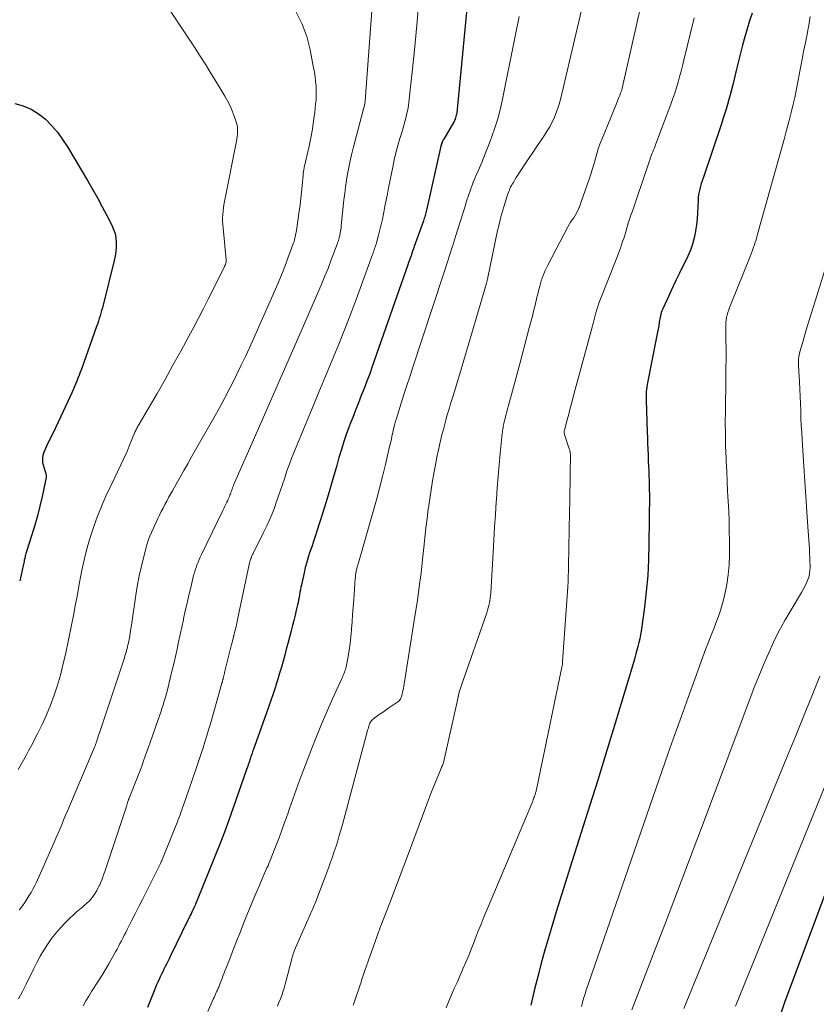
# Model space of a CAD drawing. Units: feet. Extents: x 1940000 to 1945035, y 575000 to 580010.
# Drawn here: x 1940563 to 1940696, y 577198 to 577361 of the extents above; entities that cross this region are included whole.
import ezdxf

# ---------------------------------------------------------------- set-up
doc = ezdxf.new("R2010")
doc.units = ezdxf.units.FT
doc.header["$LTSCALE"] = 100
doc.header["$MEASUREMENT"] = 0
doc.layers.add('CONTOUR INDEX', color=32, linetype='Continuous', lineweight=25)
doc.layers.add('CONTOUR INTERMEDIATE', color=40, linetype='Continuous', lineweight=15)

msp = doc.modelspace()

# ---------------------------------------------------------------- linework, layer by layer
at = {"layer": 'CONTOUR INDEX', "flags": 128}
for points, elevation in [([(1940639.1, 577378.76), (1940635.94, 577345.83), (1940635.91, 577345.62), (1940635.88, 577345.41), (1940635.82, 577345.2), (1940635.76, 577344.99), (1940635.68, 577344.79), (1940635.6, 577344.59), (1940635.5, 577344.4), (1940635.4, 577344.21), (1940633.79, 577341.46), (1940633.71, 577341.32), (1940633.64, 577341.18), (1940633.57, 577341.04), (1940633.5, 577340.89), (1940633.45, 577340.74), (1940633.39, 577340.59), (1940633.35, 577340.44), (1940633.31, 577340.28), (1940630.93, 577329.66), (1940630.88, 577329.43), (1940630.83, 577329.21), (1940630.77, 577328.99), (1940630.71, 577328.77), (1940630.64, 577328.55), (1940630.57, 577328.33), (1940630.5, 577328.11), (1940630.42, 577327.89), (1940628.89, 577323.61), (1940628.76, 577323.23), (1940628.62, 577322.85), (1940628.49, 577322.47), (1940628.36, 577322.1), (1940628.23, 577321.72), (1940628.1, 577321.34), (1940627.96, 577320.96), (1940627.83, 577320.58), (1940621.93, 577303.74), (1940621.5, 577302.52), (1940621.05, 577301.3), (1940620.58, 577300.09), (1940620.11, 577298.89), (1940619.62, 577297.68), (1940619.15, 577296.48), (1940618.68, 577295.27), (1940618.22, 577294.06), (1940618.15, 577293.88), (1940617.67, 577292.57), (1940617.22, 577291.25), (1940616.8, 577289.92), (1940616.4, 577288.59), (1940616.03, 577287.26), (1940615.46, 577285.26), (1940614.87, 577283.27), (1940614.26, 577281.27), (1940613.64, 577279.29), (1940612.72, 577276.36), (1940612.44, 577275.5), (1940612.16, 577274.65), (1940611.87, 577273.79), (1940611.58, 577272.94), (1940611.3, 577272.09), (1940611.04, 577271.23), (1940610.81, 577270.36), (1940610.6, 577269.48), (1940610.16, 577267.47), (1940610.07, 577267.06), (1940609.99, 577266.64), (1940609.92, 577266.23), (1940609.84, 577265.81), (1940609.77, 577265.39), (1940609.69, 577264.98), (1940609.61, 577264.56), (1940609.52, 577264.15), (1940609.31, 577263.26), (1940609.11, 577262.41), (1940608.9, 577261.56), (1940608.69, 577260.7), (1940608.47, 577259.85), (1940608.19, 577258.76), (1940607.92, 577257.76), (1940607.66, 577256.77), (1940607.39, 577255.77), (1940607.12, 577254.78), (1940606.84, 577253.79), (1940606.55, 577252.8), (1940606.25, 577251.81), (1940605.94, 577250.83), (1940605.85, 577250.53), (1940605.48, 577249.4), (1940605.11, 577248.28), (1940604.72, 577247.16), (1940604.33, 577246.04), (1940602.17, 577240.05), (1940602.07, 577239.78), (1940601.97, 577239.5), (1940601.88, 577239.23), (1940601.78, 577238.96), (1940601.72, 577238.78), (1940601.66, 577238.59), (1940601.6, 577238.41), (1940601.53, 577238.22), (1940601.47, 577238.04), (1940601.42, 577237.88), (1940601.34, 577237.62), (1940601.25, 577237.35), (1940601.16, 577237.09), (1940601.07, 577236.83), (1940598.85, 577230.46), (1940598.13, 577228.43), (1940597.38, 577226.41), (1940596.61, 577224.4), (1940595.81, 577222.39), (1940592.85, 577215.1), (1940592.7, 577214.76), (1940592.56, 577214.42), (1940592.41, 577214.08), (1940592.26, 577213.74), (1940592.12, 577213.44), (1940592.03, 577213.25), (1940591.94, 577213.06), (1940591.85, 577212.87), (1940591.76, 577212.69), (1940591.67, 577212.5), (1940591.58, 577212.31), (1940591.49, 577212.12), (1940591.39, 577211.93), (1940588.4, 577205.8), (1940588.19, 577205.38), (1940587.98, 577204.95), (1940587.77, 577204.52), (1940587.56, 577204.1), (1940587.35, 577203.67), (1940587.14, 577203.24), (1940586.94, 577202.82), (1940586.74, 577202.39), (1940586.6, 577202.1), (1940586.34, 577201.53), (1940586.08, 577200.95), (1940585.84, 577200.37), (1940585.6, 577199.79), (1940584.6, 577197.3)], 960), ([(1940684.98, 577362.39), (1940684.55, 577361.07), (1940684.15, 577359.75), (1940683.77, 577358.42), (1940683.41, 577357.08), (1940683.06, 577355.74), (1940682.72, 577354.4), (1940682.39, 577353.06), (1940681.77, 577350.48), (1940681.57, 577349.66), (1940681.35, 577348.84), (1940681.13, 577348.03), (1940680.9, 577347.22), (1940680.65, 577346.41), (1940680.4, 577345.6), (1940680.14, 577344.8), (1940679.88, 577344), (1940676.83, 577334.98), (1940676.69, 577334.53), (1940676.54, 577334.08), (1940676.41, 577333.63), (1940676.29, 577333.17), (1940676.18, 577332.71), (1940676.1, 577332.25), (1940676.04, 577331.79), (1940676.01, 577331.32), (1940675.97, 577330.24), (1940675.92, 577329.24), (1940675.84, 577328.23), (1940675.73, 577327.23), (1940675.6, 577326.23), (1940675.58, 577326.1), (1940675.37, 577325.05), (1940675.1, 577324.02), (1940674.74, 577323.02), (1940674.31, 577322.04), (1940672.92, 577319.19), (1940672.4, 577318.11), (1940671.88, 577317.03), (1940671.37, 577315.95), (1940670.87, 577314.86), (1940670.09, 577313.18), (1940669.98, 577312.93), (1940669.89, 577312.67), (1940669.81, 577312.41), (1940669.75, 577312.14), (1940669.69, 577311.87), (1940669.64, 577311.6), (1940669.6, 577311.33), (1940669.55, 577311.06), (1940669.47, 577310.49), (1940669.39, 577309.94), (1940669.29, 577309.39), (1940669.19, 577308.84), (1940669.08, 577308.29), (1940667.6, 577301.02), (1940667.54, 577300.66), (1940667.48, 577300.29), (1940667.44, 577299.92), (1940667.41, 577299.55), (1940667.39, 577299.18), (1940667.38, 577298.81), (1940667.38, 577298.44), (1940667.39, 577298.07), (1940667.57, 577292.79), (1940667.6, 577291.85), (1940667.63, 577290.92), (1940667.67, 577289.98), (1940667.7, 577289.05), (1940667.72, 577288.75), (1940667.75, 577287.96), (1940667.78, 577287.17), (1940667.82, 577286.39), (1940667.85, 577285.6)], 940), ([(1940562.59, 577347.4), (1940563.98, 577346.98), (1940565.31, 577346.42), (1940566.52, 577345.66), (1940567.66, 577344.76), (1940568.69, 577343.7), (1940569.66, 577342.6), (1940570.53, 577341.41), (1940571.34, 577340.18), (1940574.65, 577334.59), (1940575.49, 577333.15), (1940576.31, 577331.7), (1940577.1, 577330.24), (1940577.88, 577328.77), (1940578.71, 577327.16), (1940579, 577326.47), (1940579.24, 577325.77), (1940579.37, 577325.04), (1940579.44, 577324.3), (1940579.43, 577323.54), (1940579.38, 577322.79), (1940579.26, 577322.05), (1940579.11, 577321.31), (1940577.24, 577313.9), (1940577.12, 577313.45), (1940577, 577313), (1940576.87, 577312.55), (1940576.74, 577312.1), (1940576.6, 577311.66), (1940576.46, 577311.22), (1940576.31, 577310.77), (1940576.16, 577310.33), (1940573.65, 577303.3), (1940573.46, 577302.8), (1940573.28, 577302.3), (1940573.08, 577301.8), (1940572.88, 577301.3), (1940572.68, 577300.81), (1940572.47, 577300.31), (1940572.26, 577299.82), (1940572.03, 577299.34), (1940570.24, 577295.44), (1940569.79, 577294.48), (1940569.34, 577293.53), (1940568.88, 577292.58), (1940568.42, 577291.63), (1940567.84, 577290.47), (1940567.67, 577290.1), (1940567.52, 577289.73), (1940567.38, 577289.35), (1940567.27, 577288.96), (1940567.19, 577288.57), (1940567.17, 577288.18), (1940567.21, 577287.8), (1940567.29, 577287.41), (1940567.64, 577286.27), (1940567.67, 577286.14), (1940567.71, 577286.02), (1940567.74, 577285.9), (1940567.77, 577285.77), (1940567.78, 577285.65), (1940567.79, 577285.52), (1940567.78, 577285.39), (1940567.77, 577285.27), (1940567.11, 577282.12), (1940566.75, 577280.52), (1940566.35, 577278.93), (1940565.91, 577277.35), (1940565.43, 577275.78), (1940564.55, 577273.02), (1940564.49, 577272.84), (1940564.44, 577272.66), (1940564.38, 577272.47), (1940564.33, 577272.29), (1940564.29, 577272.11), (1940564.24, 577271.92), (1940564.2, 577271.74), (1940564.16, 577271.55), (1940564.16, 577271.51), (1940564.12, 577271.3), (1940564.07, 577271.09), (1940564.03, 577270.89), (1940563.98, 577270.68), (1940563.63, 577269.13), (1940563.4, 577268.15)], 980), ([(1940667.85, 577285.6), (1940667.88, 577284.81), (1940667.9, 577284.02), (1940667.91, 577283.23), (1940667.92, 577282.44), (1940667.86, 577274.29), (1940667.79, 577271.65), (1940667.65, 577269.01), (1940667.41, 577266.38), (1940667.1, 577263.76), (1940666.55, 577259.8), (1940666.45, 577259.16), (1940666.33, 577258.52), (1940666.19, 577257.89), (1940666.03, 577257.26), (1940665.86, 577256.63), (1940665.68, 577256.01), (1940665.5, 577255.38), (1940665.32, 577254.76), (1940663.2, 577247.61), (1940661.94, 577243.42), (1940660.67, 577239.23), (1940659.37, 577235.05), (1940658.06, 577230.87), (1940655.12, 577221.65), (1940654.23, 577218.83), (1940653.35, 577216), (1940652.48, 577213.17), (1940651.62, 577210.34), (1940651.13, 577208.7), (1940650.54, 577206.68), (1940649.97, 577204.65), (1940649.45, 577202.6), (1940648.94, 577200.56), (1940648.27, 577197.72)], 940), ([(1940708.51, 577246.73), (1940690.34, 577198.15), (1940689.27, 577194.75)], 920)]:
    msp.add_lwpolyline(points, dxfattribs=dict(at, elevation=elevation))
at = {"layer": 'CONTOUR INTERMEDIATE', "flags": 128}
for points, elevation in [([(1940623.49, 577385.26), (1940620.83, 577348.56), (1940620.8, 577348.27), (1940620.77, 577347.98), (1940620.73, 577347.69), (1940620.68, 577347.4), (1940620.62, 577347.11), (1940620.56, 577346.82), (1940620.49, 577346.54), (1940620.42, 577346.25), (1940618.75, 577339.94), (1940618.49, 577338.88), (1940618.24, 577337.83), (1940618.02, 577336.76), (1940617.82, 577335.69), (1940617.65, 577334.62), (1940617.49, 577333.54), (1940617.35, 577332.46), (1940617.23, 577331.38), (1940616.79, 577327.05), (1940616.74, 577326.65), (1940616.68, 577326.26), (1940616.6, 577325.86), (1940616.52, 577325.47), (1940616.39, 577324.91), (1940616.36, 577324.8), (1940616.33, 577324.69), (1940616.3, 577324.57), (1940616.26, 577324.46), (1940616.22, 577324.35), (1940616.18, 577324.24), (1940616.14, 577324.13), (1940616.1, 577324.02), (1940615.12, 577321.41), (1940614.58, 577320), (1940614.02, 577318.6), (1940613.44, 577317.21), (1940612.85, 577315.82), (1940610.53, 577310.49), (1940608.76, 577306.44), (1940606.99, 577302.39), (1940605.22, 577298.34), (1940603.44, 577294.3), (1940598.91, 577283.99), (1940598.83, 577283.79), (1940598.74, 577283.58), (1940598.66, 577283.37), (1940598.59, 577283.17), (1940598.52, 577282.96), (1940598.44, 577282.75), (1940598.37, 577282.54), (1940598.29, 577282.33), (1940598.21, 577282.11), (1940598.12, 577281.9), (1940598.03, 577281.69), (1940597.93, 577281.49), (1940597.8, 577281.2), (1940597.63, 577280.86), (1940597.46, 577280.51), (1940597.29, 577280.17), (1940597.13, 577279.82), (1940593.58, 577272.52), (1940593.38, 577272.09), (1940593.19, 577271.67), (1940593.01, 577271.24), (1940592.83, 577270.8), (1940592.67, 577270.36), (1940592.53, 577269.92), (1940592.4, 577269.47), (1940592.28, 577269.02), (1940591.79, 577267.02), (1940591.48, 577265.73), (1940591.18, 577264.43), (1940590.89, 577263.14), (1940590.61, 577261.84), (1940590.57, 577261.68), (1940590.31, 577260.47), (1940590.05, 577259.25), (1940589.78, 577258.03), (1940589.52, 577256.81), (1940589.24, 577255.59), (1940588.97, 577254.38), (1940588.68, 577253.16), (1940588.39, 577251.95), (1940587.92, 577250.04), (1940587.76, 577249.42), (1940587.59, 577248.8), (1940587.41, 577248.18), (1940587.22, 577247.57), (1940587.02, 577246.96), (1940586.82, 577246.35), (1940586.62, 577245.75), (1940586.4, 577245.14), (1940585.04, 577241.3), (1940584.78, 577240.54), (1940584.51, 577239.78), (1940584.24, 577239.02), (1940583.98, 577238.27), (1940583.71, 577237.51), (1940583.43, 577236.76), (1940583.14, 577236.01), (1940582.85, 577235.26), (1940581.68, 577232.35), (1940581.65, 577232.27), (1940581.62, 577232.2), (1940581.59, 577232.13), (1940581.56, 577232.06), (1940581.54, 577231.98), (1940581.51, 577231.91), (1940581.48, 577231.84), (1940581.46, 577231.76), (1940581.38, 577231.51), (1940581.31, 577231.31), (1940581.25, 577231.11), (1940581.18, 577230.91), (1940581.11, 577230.7), (1940577.51, 577219.89), (1940577.32, 577219.33), (1940577.12, 577218.78), (1940576.9, 577218.23), (1940576.68, 577217.69), (1940576.62, 577217.57), (1940576.4, 577217.1), (1940576.16, 577216.64), (1940575.88, 577216.2), (1940575.58, 577215.77), (1940575.26, 577215.36), (1940574.91, 577214.97), (1940574.54, 577214.61), (1940574.15, 577214.27), (1940573.87, 577214.04), (1940573.33, 577213.59), (1940572.8, 577213.13), (1940572.29, 577212.65), (1940571.78, 577212.17), (1940570.95, 577211.36), (1940570.15, 577210.53), (1940569.39, 577209.66), (1940568.68, 577208.74), (1940568.02, 577207.79), (1940567.4, 577206.81), (1940566.81, 577205.81), (1940566.26, 577204.79), (1940565.73, 577203.76), (1940564.47, 577201.2), (1940563.85, 577199.97), (1940563.22, 577198.74)], 968), ([(1940658.38, 577370.21), (1940653.15, 577348.02), (1940652.94, 577347.24), (1940652.7, 577346.46), (1940652.42, 577345.71), (1940652.11, 577344.96), (1940651.76, 577344.23), (1940651.39, 577343.51), (1940650.98, 577342.81), (1940650.54, 577342.13), (1940647.54, 577337.71), (1940647.11, 577337.05), (1940646.68, 577336.4), (1940646.26, 577335.74), (1940645.84, 577335.08), (1940645.3, 577334.22), (1940645.16, 577333.98), (1940645.03, 577333.74), (1940644.9, 577333.5), (1940644.79, 577333.25), (1940644.68, 577332.99), (1940644.58, 577332.74), (1940644.49, 577332.48), (1940644.4, 577332.22), (1940643.94, 577330.79), (1940643.76, 577330.23), (1940643.6, 577329.67), (1940643.44, 577329.11), (1940643.28, 577328.54), (1940643.14, 577327.98), (1940643, 577327.41), (1940642.87, 577326.84), (1940642.74, 577326.27), (1940641.05, 577318.21), (1940641.02, 577318.08), (1940640.99, 577317.94), (1940640.96, 577317.81), (1940640.93, 577317.68), (1940640.89, 577317.54), (1940640.86, 577317.41), (1940640.82, 577317.27), (1940640.79, 577317.14), (1940639.3, 577312.05), (1940638.59, 577309.63), (1940637.87, 577307.2), (1940637.15, 577304.77), (1940636.41, 577302.35), (1940635.35, 577298.85), (1940635.14, 577298.18), (1940634.94, 577297.51), (1940634.73, 577296.84), (1940634.53, 577296.17), (1940634.32, 577295.5), (1940634.13, 577294.82), (1940633.95, 577294.15), (1940633.78, 577293.47), (1940633.5, 577292.37), (1940633.21, 577291.13), (1940632.93, 577289.89), (1940632.67, 577288.65), (1940632.43, 577287.4), (1940632.22, 577286.26), (1940631.95, 577284.76), (1940631.7, 577283.25), (1940631.47, 577281.75), (1940631.26, 577280.24), (1940631.23, 577280.07), (1940631.03, 577278.47), (1940630.83, 577276.87), (1940630.65, 577275.28), (1940630.48, 577273.68), (1940630.27, 577271.68), (1940630.02, 577269.4), (1940629.74, 577267.13), (1940629.42, 577264.85), (1940629.07, 577262.58), (1940627.15, 577250.66), (1940627.09, 577250.34), (1940627.03, 577250.03), (1940626.97, 577249.71), (1940626.9, 577249.4), (1940626.83, 577249.09), (1940626.78, 577248.94), (1940626.73, 577248.78), (1940626.66, 577248.64), (1940626.59, 577248.5), (1940626.5, 577248.36), (1940626.4, 577248.24), (1940626.29, 577248.13), (1940626.16, 577248.04), (1940625.36, 577247.5), (1940624.83, 577247.14), (1940624.3, 577246.77), (1940623.78, 577246.41), (1940623.25, 577246.04), (1940622.26, 577245.33), (1940622.11, 577245.22), (1940621.98, 577245.1), (1940621.85, 577244.96), (1940621.74, 577244.82), (1940621.64, 577244.66), (1940621.55, 577244.5), (1940621.48, 577244.34), (1940621.41, 577244.17), (1940621.37, 577244.04), (1940621.29, 577243.81), (1940621.22, 577243.57), (1940621.15, 577243.33), (1940621.08, 577243.09), (1940616.96, 577227.66), (1940616.71, 577226.77), (1940616.46, 577225.88), (1940616.19, 577224.99), (1940615.92, 577224.1), (1940615.63, 577223.22), (1940615.33, 577222.34), (1940615.02, 577221.46), (1940614.7, 577220.59), (1940612.56, 577214.9), (1940612.46, 577214.64), (1940612.35, 577214.38), (1940612.25, 577214.12), (1940612.14, 577213.86), (1940612.03, 577213.6), (1940611.92, 577213.35), (1940611.81, 577213.09), (1940611.7, 577212.83), (1940609.19, 577207.21), (1940609.09, 577206.96), (1940608.99, 577206.7), (1940608.89, 577206.45), (1940608.8, 577206.19), (1940608.72, 577205.94), (1940608.64, 577205.68), (1940608.57, 577205.42), (1940608.5, 577205.15), (1940607.64, 577201.79), (1940607.47, 577201.16), (1940607.29, 577200.54), (1940607.1, 577199.93), (1940606.89, 577199.32), (1940606.67, 577198.72), (1940606.43, 577198.12), (1940606.17, 577197.53)], 952), ([(1940667.56, 577368.29), (1940663.41, 577349.91), (1940663.39, 577349.8), (1940663.36, 577349.7), (1940663.33, 577349.6), (1940663.3, 577349.5), (1940663.27, 577349.39), (1940663.24, 577349.29), (1940663.2, 577349.19), (1940663.16, 577349.1), (1940663, 577348.69), (1940662.87, 577348.39), (1940662.75, 577348.09), (1940662.63, 577347.79), (1940662.51, 577347.49), (1940660.02, 577341.42), (1940659.71, 577340.63), (1940659.43, 577339.84), (1940659.19, 577339.03), (1940658.96, 577338.22), (1940658.74, 577337.41), (1940658.51, 577336.6), (1940658.25, 577335.8), (1940657.98, 577335), (1940656.19, 577329.97), (1940656.02, 577329.56), (1940655.83, 577329.16), (1940655.61, 577328.78), (1940655.36, 577328.41), (1940655.1, 577328.04), (1940654.86, 577327.67), (1940654.63, 577327.29), (1940654.41, 577326.9), (1940651.05, 577320.51), (1940650.64, 577319.67), (1940650.28, 577318.81), (1940649.98, 577317.93), (1940649.72, 577317.03), (1940649.52, 577316.25), (1940649.39, 577315.73), (1940649.27, 577315.21), (1940649.14, 577314.69), (1940649.02, 577314.17), (1940648.9, 577313.65), (1940648.77, 577313.13), (1940648.64, 577312.61), (1940648.51, 577312.09), (1940647.99, 577310.15), (1940647.6, 577308.65), (1940647.2, 577307.16), (1940646.8, 577305.67), (1940646.4, 577304.18), (1940644.52, 577297.23), (1940644.38, 577296.7), (1940644.24, 577296.17), (1940644.11, 577295.64), (1940643.98, 577295.11), (1940643.83, 577294.52), (1940643.78, 577294.28), (1940643.72, 577294.05), (1940643.68, 577293.81), (1940643.64, 577293.57), (1940643.6, 577293.33), (1940643.57, 577293.09), (1940643.54, 577292.84), (1940643.51, 577292.6), (1940643.17, 577289.28), (1940642.99, 577287.37), (1940642.82, 577285.46), (1940642.66, 577283.55), (1940642.53, 577281.64), (1940642.5, 577281.26), (1940642.36, 577279.16), (1940642.23, 577277.06), (1940642.1, 577274.96), (1940641.98, 577272.85), (1940641.6, 577266.16), (1940641.57, 577265.74), (1940641.52, 577265.31), (1940641.46, 577264.89), (1940641.38, 577264.47), (1940641.29, 577264.06), (1940641.18, 577263.65), (1940641.06, 577263.24), (1940640.93, 577262.84), (1940636.79, 577250.96), (1940636.68, 577250.63), (1940636.57, 577250.3), (1940636.47, 577249.97), (1940636.38, 577249.64), (1940636.24, 577249.13), (1940636.22, 577249.05), (1940636.2, 577248.98), (1940636.18, 577248.9), (1940636.17, 577248.82), (1940633.93, 577238.7), (1940633.89, 577238.53), (1940633.84, 577238.35), (1940633.79, 577238.18), (1940633.74, 577238.01), (1940633.68, 577237.84), (1940633.62, 577237.67), (1940633.56, 577237.5), (1940633.49, 577237.34), (1940632.95, 577236.06), (1940632.62, 577235.26), (1940632.3, 577234.45), (1940631.98, 577233.64), (1940631.67, 577232.83), (1940627.95, 577222.85), (1940627.18, 577220.8), (1940626.4, 577218.76), (1940625.62, 577216.72), (1940624.84, 577214.68), (1940623.36, 577210.86), (1940623.31, 577210.73), (1940623.26, 577210.6), (1940623.21, 577210.47), (1940623.16, 577210.34), (1940623.11, 577210.21), (1940623.06, 577210.08), (1940623.02, 577209.95), (1940622.97, 577209.82), (1940621.25, 577205.01), (1940620.97, 577204.22), (1940620.69, 577203.43), (1940620.42, 577202.64), (1940620.16, 577201.84), (1940620.06, 577201.53), (1940619.84, 577200.89), (1940619.63, 577200.25), (1940619.42, 577199.61), (1940619.2, 577198.97), (1940618.99, 577198.33), (1940618.77, 577197.7)], 948), ([(1940629.73, 577365.03), (1940629.35, 577360.36), (1940628.89, 577355.69), (1940628, 577347.59), (1940627.92, 577346.98), (1940627.82, 577346.36), (1940627.69, 577345.75), (1940627.55, 577345.15), (1940627.4, 577344.54), (1940627.23, 577343.94), (1940627.06, 577343.34), (1940626.88, 577342.75), (1940626.52, 577341.58), (1940626.18, 577340.39), (1940625.86, 577339.2), (1940625.57, 577338), (1940625.32, 577336.79), (1940624.64, 577333.39), (1940624.44, 577332.37), (1940624.24, 577331.35), (1940624.04, 577330.33), (1940623.85, 577329.31), (1940623.8, 577329.05), (1940623.62, 577328.16), (1940623.43, 577327.27), (1940623.21, 577326.39), (1940622.97, 577325.52), (1940622.62, 577324.27), (1940622.55, 577324.02), (1940622.47, 577323.77), (1940622.39, 577323.52), (1940622.31, 577323.28), (1940622.22, 577323.04), (1940622.14, 577322.79), (1940622.05, 577322.55), (1940621.96, 577322.3), (1940619.48, 577315.47), (1940618.48, 577312.77), (1940617.45, 577310.08), (1940616.39, 577307.41), (1940615.29, 577304.75), (1940614.18, 577302.09), (1940613.07, 577299.43), (1940611.97, 577296.77), (1940610.86, 577294.11), (1940609.02, 577289.68), (1940608.59, 577288.59), (1940608.17, 577287.48), (1940607.77, 577286.37), (1940607.4, 577285.25), (1940607.03, 577284.13), (1940606.66, 577283.01), (1940606.27, 577281.89), (1940605.88, 577280.78), (1940605.84, 577280.67), (1940605.4, 577279.52), (1940604.94, 577278.37), (1940604.43, 577277.25), (1940603.89, 577276.14), (1940602.14, 577272.68), (1940602.05, 577272.49), (1940601.96, 577272.3), (1940601.88, 577272.1), (1940601.8, 577271.91), (1940601.73, 577271.71), (1940601.67, 577271.51), (1940601.61, 577271.3), (1940601.56, 577271.1), (1940599.51, 577261.42), (1940599.45, 577261.12), (1940599.38, 577260.81), (1940599.31, 577260.51), (1940599.23, 577260.21), (1940599.16, 577259.91), (1940599.08, 577259.61), (1940599.01, 577259.31), (1940598.93, 577259.01), (1940598.91, 577258.93), (1940598.82, 577258.59), (1940598.74, 577258.25), (1940598.65, 577257.91), (1940598.57, 577257.57), (1940597.53, 577253.38), (1940597.47, 577253.12), (1940597.4, 577252.86), (1940597.34, 577252.6), (1940597.28, 577252.34), (1940597.19, 577251.98), (1940597.17, 577251.9), (1940597.15, 577251.82), (1940597.13, 577251.74), (1940597.11, 577251.66), (1940597.11, 577251.63), (1940597.09, 577251.56), (1940597.08, 577251.5), (1940597.06, 577251.44), (1940597.05, 577251.38), (1940597.03, 577251.32), (1940597.02, 577251.26), (1940597, 577251.19), (1940596.98, 577251.13), (1940595.05, 577244.41), (1940594.76, 577243.41), (1940594.46, 577242.42), (1940594.15, 577241.43), (1940593.84, 577240.44), (1940593.51, 577239.46), (1940593.19, 577238.47), (1940592.86, 577237.49), (1940592.52, 577236.51), (1940590.58, 577230.88), (1940590.44, 577230.49), (1940590.31, 577230.09), (1940590.16, 577229.7), (1940590.02, 577229.31), (1940589.87, 577228.92), (1940589.72, 577228.53), (1940589.57, 577228.14), (1940589.42, 577227.75), (1940587.24, 577222.29), (1940587.19, 577222.17), (1940587.14, 577222.05), (1940587.09, 577221.93), (1940587.04, 577221.81), (1940587.01, 577221.76), (1940586.97, 577221.66), (1940586.93, 577221.57), (1940586.88, 577221.48), (1940586.84, 577221.38), (1940586.79, 577221.29), (1940586.75, 577221.2), (1940586.7, 577221.1), (1940586.66, 577221.01), (1940584.39, 577216.46), (1940583.8, 577215.26), (1940583.2, 577214.07), (1940582.59, 577212.87), (1940581.98, 577211.68), (1940581.24, 577210.23), (1940581, 577209.76), (1940580.77, 577209.3), (1940580.53, 577208.84), (1940580.29, 577208.38), (1940580.28, 577208.36), (1940580.05, 577207.91), (1940579.81, 577207.46), (1940579.57, 577207.01), (1940579.33, 577206.57), (1940578.75, 577205.54), (1940578.21, 577204.58), (1940577.65, 577203.63), (1940577.08, 577202.69), (1940576.5, 577201.76), (1940575.34, 577199.94), (1940574.87, 577199.17), (1940574.4, 577198.39), (1940573.95, 577197.61)], 964), ([(1940588.02, 577363.39), (1940592.41, 577356.7), (1940593.36, 577355.24), (1940594.29, 577353.78), (1940595.21, 577352.3), (1940596.12, 577350.82), (1940597.46, 577348.59), (1940597.9, 577347.79), (1940598.32, 577346.98), (1940598.69, 577346.14), (1940599.02, 577345.29), (1940599.36, 577344.34), (1940599.47, 577343.94), (1940599.55, 577343.55), (1940599.58, 577343.15), (1940599.58, 577342.74), (1940599.54, 577342.33), (1940599.5, 577341.92), (1940599.44, 577341.52), (1940599.37, 577341.12), (1940597.39, 577331.11), (1940597.3, 577330.57), (1940597.21, 577330.03), (1940597.16, 577329.48), (1940597.11, 577328.94), (1940597.09, 577328.39), (1940597.09, 577327.84), (1940597.11, 577327.3), (1940597.15, 577326.75), (1940597.67, 577321.34), (1940597.67, 577321.27), (1940597.67, 577321.2), (1940597.66, 577321.12), (1940597.65, 577321.05), (1940597.62, 577320.89), (1940597.58, 577320.75), (1940597.54, 577320.6), (1940597.48, 577320.46), (1940597.42, 577320.32), (1940595.44, 577316.37), (1940594.68, 577314.87), (1940593.91, 577313.36), (1940593.13, 577311.87), (1940592.34, 577310.37), (1940591.41, 577308.62), (1940590.14, 577306.26), (1940588.85, 577303.91), (1940587.54, 577301.57), (1940586.2, 577299.25), (1940583.23, 577294.15), (1940583.14, 577293.99), (1940583.04, 577293.83), (1940582.95, 577293.67), (1940582.86, 577293.5), (1940582.77, 577293.34), (1940582.69, 577293.17), (1940582.61, 577293), (1940582.54, 577292.83), (1940581.63, 577290.63), (1940581.57, 577290.49), (1940581.51, 577290.34), (1940581.46, 577290.2), (1940581.4, 577290.05), (1940581.35, 577289.91), (1940581.29, 577289.76), (1940581.22, 577289.62), (1940581.16, 577289.48), (1940578.68, 577284.23), (1940578.49, 577283.83), (1940578.3, 577283.43), (1940578.1, 577283.03), (1940577.91, 577282.64), (1940577.71, 577282.24), (1940577.53, 577281.83), (1940577.35, 577281.42), (1940577.19, 577281.01), (1940576.28, 577278.69), (1940575.78, 577277.34), (1940575.31, 577275.98), (1940574.89, 577274.6), (1940574.51, 577273.22), (1940574.17, 577271.82), (1940573.85, 577270.42), (1940573.56, 577269.01), (1940573.29, 577267.59), (1940573.23, 577267.21), (1940572.93, 577265.61), (1940572.63, 577264), (1940572.32, 577262.4), (1940571.99, 577260.8), (1940570.98, 577255.9), (1940570.59, 577254.2), (1940570.15, 577252.5), (1940569.66, 577250.82), (1940569.12, 577249.16), (1940568.51, 577247.52), (1940567.85, 577245.9), (1940567.12, 577244.31), (1940566.35, 577242.74), (1940565.28, 577240.67), (1940564.87, 577239.9), (1940564.45, 577239.12), (1940564.03, 577238.35), (1940563.6, 577237.59), (1940563.17, 577236.82)], 976), ([(1940609.3, 577362.56), (1940610.31, 577360.57), (1940611.06, 577358.47), (1940611.63, 577356.29), (1940612.2, 577353.32), (1940612.33, 577352.57), (1940612.44, 577351.81), (1940612.53, 577351.05), (1940612.59, 577350.29), (1940612.62, 577349.53), (1940612.63, 577348.77), (1940612.59, 577348.01), (1940612.53, 577347.25), (1940612.38, 577345.92), (1940612.19, 577344.5), (1940611.98, 577343.09), (1940611.72, 577341.68), (1940611.43, 577340.28), (1940610.65, 577336.77), (1940610.61, 577336.61), (1940610.58, 577336.45), (1940610.55, 577336.29), (1940610.53, 577336.13), (1940610.51, 577335.97), (1940610.48, 577335.81), (1940610.47, 577335.65), (1940610.45, 577335.48), (1940610.3, 577333.7), (1940610.19, 577332.64), (1940610.08, 577331.59), (1940609.95, 577330.54), (1940609.81, 577329.49), (1940609.34, 577326.3), (1940609.3, 577326.04), (1940609.25, 577325.78), (1940609.2, 577325.52), (1940609.15, 577325.26), (1940609.09, 577325), (1940609.02, 577324.75), (1940608.94, 577324.49), (1940608.86, 577324.24), (1940608.16, 577322.29), (1940607.71, 577321.07), (1940607.24, 577319.86), (1940606.75, 577318.65), (1940606.24, 577317.46), (1940602.21, 577308.32), (1940601.55, 577306.84), (1940600.87, 577305.37), (1940600.17, 577303.91), (1940599.46, 577302.45), (1940599.21, 577301.93), (1940598.34, 577300.23), (1940597.46, 577298.54), (1940596.55, 577296.86), (1940595.63, 577295.2), (1940591.94, 577288.7), (1940591.3, 577287.57), (1940590.66, 577286.45), (1940590.02, 577285.32), (1940589.38, 577284.2), (1940588.75, 577283.09), (1940588.43, 577282.52), (1940588.12, 577281.95), (1940587.81, 577281.37), (1940587.5, 577280.8), (1940587.2, 577280.22), (1940586.91, 577279.63), (1940586.62, 577279.05), (1940586.35, 577278.46), (1940585.01, 577275.53), (1940584.94, 577275.36), (1940584.86, 577275.19), (1940584.79, 577275.01), (1940584.72, 577274.84), (1940584.66, 577274.66), (1940584.6, 577274.48), (1940584.55, 577274.3), (1940584.5, 577274.12), (1940583.88, 577271.72), (1940583.54, 577270.34), (1940583.24, 577268.95), (1940582.98, 577267.55), (1940582.74, 577266.14), (1940581.95, 577260.75), (1940581.85, 577260.16), (1940581.76, 577259.56), (1940581.66, 577258.97), (1940581.55, 577258.38), (1940581.45, 577257.82), (1940581.38, 577257.51), (1940581.31, 577257.2), (1940581.24, 577256.89), (1940581.15, 577256.59), (1940581.07, 577256.28), (1940580.97, 577255.98), (1940580.88, 577255.68), (1940580.78, 577255.37), (1940576.65, 577242.93), (1940576.55, 577242.63), (1940576.45, 577242.34), (1940576.36, 577242.05), (1940576.26, 577241.76), (1940576.15, 577241.39), (1940576.11, 577241.28), (1940576.07, 577241.17), (1940576.04, 577241.07), (1940576, 577240.96), (1940575.96, 577240.86), (1940575.92, 577240.76), (1940575.88, 577240.65), (1940575.83, 577240.55), (1940571.39, 577230.08), (1940571.07, 577229.32), (1940570.75, 577228.55), (1940570.43, 577227.79), (1940570.11, 577227.03), (1940569.78, 577226.27), (1940569.46, 577225.51), (1940569.13, 577224.76), (1940568.79, 577224), (1940566.17, 577218.14), (1940565.89, 577217.55), (1940565.6, 577216.96), (1940565.28, 577216.39), (1940564.94, 577215.83), (1940564.59, 577215.28), (1940564.23, 577214.73), (1940563.85, 577214.19), (1940563.47, 577213.66), (1940563.34, 577213.5)], 972), ([(1940646.31, 577361.84), (1940645.67, 577358.56), (1940643.48, 577347.81), (1940643.14, 577346.31), (1940642.75, 577344.82), (1940642.29, 577343.34), (1940641.78, 577341.89), (1940641.76, 577341.84), (1940641.22, 577340.42), (1940640.66, 577339), (1940640.09, 577337.59), (1940639.5, 577336.18), (1940638.7, 577334.3), (1940638.51, 577333.84), (1940638.33, 577333.37), (1940638.16, 577332.9), (1940638, 577332.43), (1940637.84, 577331.95), (1940637.68, 577331.47), (1940637.53, 577330.99), (1940637.38, 577330.51), (1940635.75, 577325.32), (1940635.57, 577324.76), (1940635.4, 577324.2), (1940635.22, 577323.63), (1940635.05, 577323.07), (1940635.02, 577322.98), (1940634.86, 577322.46), (1940634.7, 577321.95), (1940634.54, 577321.43), (1940634.38, 577320.92), (1940634.21, 577320.4), (1940634.05, 577319.89), (1940633.88, 577319.37), (1940633.72, 577318.86), (1940628.62, 577303.46), (1940628.14, 577302), (1940627.66, 577300.54), (1940627.19, 577299.08), (1940626.73, 577297.61), (1940625.88, 577294.9), (1940625.84, 577294.79), (1940625.81, 577294.68), (1940625.78, 577294.57), (1940625.75, 577294.46), (1940625.72, 577294.35), (1940625.69, 577294.24), (1940625.66, 577294.13), (1940625.64, 577294.02), (1940625.36, 577292.79), (1940625.2, 577292.07), (1940625.04, 577291.35), (1940624.87, 577290.63), (1940624.7, 577289.91), (1940624.11, 577287.43), (1940623.63, 577285.47), (1940623.14, 577283.52), (1940622.61, 577281.58), (1940622.07, 577279.64), (1940619.64, 577271.12), (1940619.59, 577270.98), (1940619.55, 577270.83), (1940619.51, 577270.69), (1940619.46, 577270.55), (1940619.42, 577270.4), (1940619.38, 577270.26), (1940619.34, 577270.11), (1940619.31, 577269.96), (1940619.27, 577269.8), (1940619.24, 577269.64), (1940619.21, 577269.49), (1940619.19, 577269.33), (1940619.17, 577269.18), (1940619.15, 577269.02), (1940619.14, 577268.86), (1940619.13, 577268.7), (1940619.11, 577268.55), (1940618.84, 577264.97), (1940618.75, 577263.77), (1940618.66, 577262.56), (1940618.58, 577261.35), (1940618.49, 577260.15), (1940618.48, 577259.93), (1940618.38, 577258.84), (1940618.26, 577257.74), (1940618.1, 577256.65), (1940617.91, 577255.57), (1940617.59, 577253.88), (1940617.54, 577253.65), (1940617.48, 577253.41), (1940617.4, 577253.18), (1940617.31, 577252.95), (1940617.22, 577252.72), (1940617.12, 577252.5), (1940617.03, 577252.27), (1940616.93, 577252.05), (1940615.28, 577248.44), (1940614.38, 577246.4), (1940613.5, 577244.35), (1940612.66, 577242.28), (1940611.85, 577240.21), (1940609.86, 577234.97), (1940609.57, 577234.21), (1940609.29, 577233.45), (1940609.02, 577232.68), (1940608.75, 577231.91), (1940608.48, 577231.14), (1940608.21, 577230.37), (1940607.94, 577229.6), (1940607.67, 577228.83), (1940607.32, 577227.84), (1940606.92, 577226.73), (1940606.51, 577225.62), (1940606.09, 577224.52), (1940605.66, 577223.42), (1940605.09, 577221.99), (1940604.94, 577221.61), (1940604.78, 577221.23), (1940604.62, 577220.85), (1940604.45, 577220.48), (1940604.28, 577220.1), (1940604.12, 577219.72), (1940603.95, 577219.35), (1940603.78, 577218.97), (1940603.13, 577217.47), (1940602.64, 577216.33), (1940602.17, 577215.2), (1940601.7, 577214.06), (1940601.23, 577212.92), (1940600.56, 577211.23), (1940599.98, 577209.78), (1940599.41, 577208.33), (1940598.84, 577206.87), (1940598.27, 577205.41), (1940597.42, 577203.25), (1940597.28, 577202.87), (1940597.13, 577202.5), (1940596.99, 577202.13), (1940596.85, 577201.75), (1940596.7, 577201.33), (1940596.63, 577201.17), (1940596.57, 577201), (1940596.5, 577200.84), (1940596.44, 577200.68), (1940596.37, 577200.51), (1940596.3, 577200.35), (1940596.22, 577200.19), (1940596.15, 577200.03), (1940596.04, 577199.79), (1940595.91, 577199.51), (1940595.79, 577199.23), (1940595.66, 577198.95), (1940595.54, 577198.67), (1940594.65, 577196.64)], 956), ([(1940675.38, 577361.59), (1940673.66, 577354.57), (1940673.43, 577353.65), (1940673.19, 577352.73), (1940672.94, 577351.81), (1940672.69, 577350.9), (1940672.42, 577349.99), (1940672.13, 577349.08), (1940671.82, 577348.18), (1940671.5, 577347.29), (1940669, 577340.66), (1940668.87, 577340.33), (1940668.75, 577340.01), (1940668.62, 577339.68), (1940668.49, 577339.36), (1940668.34, 577339), (1940668.28, 577338.85), (1940668.23, 577338.71), (1940668.17, 577338.56), (1940668.12, 577338.42), (1940668.08, 577338.27), (1940668.03, 577338.12), (1940667.98, 577337.98), (1940667.93, 577337.83), (1940665.81, 577331.52), (1940665.64, 577331.01), (1940665.47, 577330.51), (1940665.29, 577330.01), (1940665.1, 577329.51), (1940664.92, 577329.02), (1940664.75, 577328.51), (1940664.58, 577328.01), (1940664.43, 577327.5), (1940664, 577326.07), (1940663.84, 577325.52), (1940663.67, 577324.98), (1940663.49, 577324.44), (1940663.31, 577323.9), (1940663.13, 577323.36), (1940662.93, 577322.83), (1940662.73, 577322.3), (1940662.53, 577321.77), (1940659.74, 577314.76), (1940659.54, 577314.23), (1940659.35, 577313.7), (1940659.18, 577313.16), (1940659.03, 577312.62), (1940658.85, 577311.94), (1940658.79, 577311.73), (1940658.74, 577311.52), (1940658.69, 577311.31), (1940658.64, 577311.1), (1940658.59, 577310.88), (1940658.54, 577310.67), (1940658.49, 577310.46), (1940658.43, 577310.25), (1940655.3, 577298.69), (1940655.05, 577297.73), (1940654.79, 577296.78), (1940654.53, 577295.82), (1940654.28, 577294.87), (1940653.82, 577293.13), (1940653.8, 577293.04), (1940653.78, 577292.95), (1940653.78, 577292.86), (1940653.78, 577292.77), (1940653.79, 577292.68), (1940653.8, 577292.59), (1940653.82, 577292.5), (1940653.85, 577292.41), (1940654.63, 577290.07), (1940654.68, 577289.94), (1940654.71, 577289.8), (1940654.75, 577289.66), (1940654.78, 577289.52), (1940654.8, 577289.37), (1940654.81, 577289.23), (1940654.82, 577289.09), (1940654.82, 577288.95), (1940654.78, 577286.01), (1940654.76, 577284.4), (1940654.74, 577282.79), (1940654.71, 577281.18), (1940654.68, 577279.57), (1940654.52, 577270.61), (1940654.49, 577269.74), (1940654.46, 577268.87), (1940654.42, 577268), (1940654.37, 577267.13), (1940653.53, 577254.69), (1940653.52, 577254.57), (1940653.51, 577254.46), (1940653.5, 577254.35), (1940653.48, 577254.24), (1940653.46, 577254.12), (1940653.44, 577254.01), (1940653.42, 577253.9), (1940653.4, 577253.79), (1940649.17, 577233.49), (1940649.14, 577233.35), (1940649.11, 577233.21), (1940649.07, 577233.07), (1940649.04, 577232.92), (1940649, 577232.78), (1940648.96, 577232.64), (1940648.91, 577232.51), (1940648.86, 577232.37), (1940648.84, 577232.29), (1940648.77, 577232.11), (1940648.7, 577231.93), (1940648.63, 577231.76), (1940648.56, 577231.58), (1940641.04, 577213.74), (1940640.5, 577212.45), (1940639.98, 577211.16), (1940639.46, 577209.86), (1940638.96, 577208.55), (1940638.83, 577208.22), (1940638.38, 577207.09), (1940637.93, 577205.96), (1940637.46, 577204.83), (1940636.98, 577203.71), (1940636.92, 577203.58), (1940636.46, 577202.53), (1940636, 577201.48), (1940635.53, 577200.44), (1940635.06, 577199.39), (1940634.61, 577198.34), (1940634.17, 577197.28)], 944), ([(1940694.63, 577361.83), (1940694.52, 577361.08), (1940694.39, 577360.32), (1940694.25, 577359.56), (1940694.11, 577358.81), (1940693.96, 577358.06), (1940693.95, 577358.02), (1940693.79, 577357.25), (1940693.63, 577356.48), (1940693.48, 577355.71), (1940693.33, 577354.94), (1940693.29, 577354.74), (1940693.12, 577353.87), (1940692.95, 577353), (1940692.79, 577352.13), (1940692.62, 577351.26), (1940692.52, 577350.69), (1940692.29, 577349.54), (1940692.05, 577348.39), (1940691.78, 577347.24), (1940691.51, 577346.1), (1940691.39, 577345.67), (1940691.05, 577344.31), (1940690.69, 577342.96), (1940690.33, 577341.61), (1940689.96, 577340.26), (1940685.9, 577325.71), (1940685.77, 577325.23), (1940685.63, 577324.76), (1940685.48, 577324.28), (1940685.33, 577323.81), (1940685.17, 577323.34), (1940685.01, 577322.87), (1940684.84, 577322.41), (1940684.66, 577321.95), (1940681.4, 577313.91), (1940681.25, 577313.51), (1940681.1, 577313.1), (1940680.97, 577312.69), (1940680.85, 577312.28), (1940680.75, 577311.86), (1940680.68, 577311.44), (1940680.64, 577311.02), (1940680.62, 577310.59), (1940680.64, 577308.1), (1940680.64, 577307.95), (1940680.64, 577307.79), (1940680.64, 577307.64), (1940680.64, 577307.48), (1940680.65, 577307.33), (1940680.65, 577307.17), (1940680.65, 577307.02), (1940680.65, 577306.86), (1940680.54, 577296.33), (1940680.53, 577294.38), (1940680.55, 577292.44), (1940680.59, 577290.49), (1940680.66, 577288.54), (1940680.68, 577287.95), (1940680.76, 577286.3), (1940680.83, 577284.65), (1940680.92, 577283), (1940681.01, 577281.36), (1940681.09, 577279.71), (1940681.15, 577278.06), (1940681.19, 577276.41), (1940681.2, 577274.76), (1940681.21, 577272.43), (1940681.16, 577270.79), (1940681.03, 577269.15), (1940680.78, 577267.53), (1940680.45, 577265.92), (1940680.27, 577265.2), (1940679.94, 577263.96), (1940679.57, 577262.74), (1940679.14, 577261.53), (1940678.68, 577260.33), (1940678.2, 577259.14), (1940677.72, 577257.95), (1940677.26, 577256.75), (1940676.81, 577255.54), (1940675.45, 577251.82), (1940674.34, 577248.75), (1940673.24, 577245.68), (1940672.15, 577242.6), (1940671.07, 577239.52), (1940657.8, 577201.28), (1940657.63, 577200.77), (1940657.46, 577200.26), (1940657.3, 577199.75), (1940657.13, 577199.24), (1940657.04, 577198.95), (1940656.94, 577198.58), (1940656.84, 577198.21), (1940656.75, 577197.84), (1940656.68, 577197.47)], 936), ([(1940697.02, 577319.54), (1940694.87, 577312.77), (1940694.5, 577311.58), (1940694.14, 577310.38), (1940693.78, 577309.19), (1940693.43, 577307.99), (1940692.9, 577306.13), (1940692.83, 577305.86), (1940692.77, 577305.58), (1940692.73, 577305.3), (1940692.7, 577305.02), (1940692.68, 577304.74), (1940692.68, 577304.46), (1940692.68, 577304.18), (1940692.69, 577303.89), (1940692.83, 577301.17), (1940692.89, 577299.96), (1940692.94, 577298.76), (1940693, 577297.55), (1940693.04, 577296.34), (1940693.09, 577295.14), (1940693.15, 577293.93), (1940693.22, 577292.72), (1940693.29, 577291.52), (1940693.56, 577287.17), (1940693.72, 577284.65), (1940693.88, 577282.13), (1940694.05, 577279.61), (1940694.22, 577277.09), (1940694.48, 577273.44), (1940694.52, 577272.75), (1940694.55, 577272.05), (1940694.58, 577271.35), (1940694.6, 577270.66), (1940694.6, 577270.39), (1940694.58, 577269.83), (1940694.51, 577269.28), (1940694.38, 577268.74), (1940694.2, 577268.21), (1940693.98, 577267.69), (1940693.74, 577267.18), (1940693.48, 577266.68), (1940693.2, 577266.19), (1940691.45, 577263.34), (1940690.42, 577261.57), (1940689.44, 577259.78), (1940688.54, 577257.95), (1940687.68, 577256.09), (1940686.88, 577254.21), (1940686.1, 577252.32), (1940685.34, 577250.41), (1940684.61, 577248.5), (1940676.59, 577227.12), (1940674.61, 577221.87), (1940672.62, 577216.62), (1940670.61, 577211.37), (1940668.58, 577206.13), (1940665.02, 577196.93)], 932), ([(1940706.58, 577257.45), (1940682.21, 577197.53)], 924), ([(1940696.24, 577252.32), (1940694.89, 577248.98), (1940693.53, 577245.64), (1940692.17, 577242.3), (1940690.81, 577238.97), (1940673.67, 577197.17)], 928)]:
    msp.add_lwpolyline(points, dxfattribs=dict(at, elevation=elevation))

doc.saveas('drawing.dxf')
